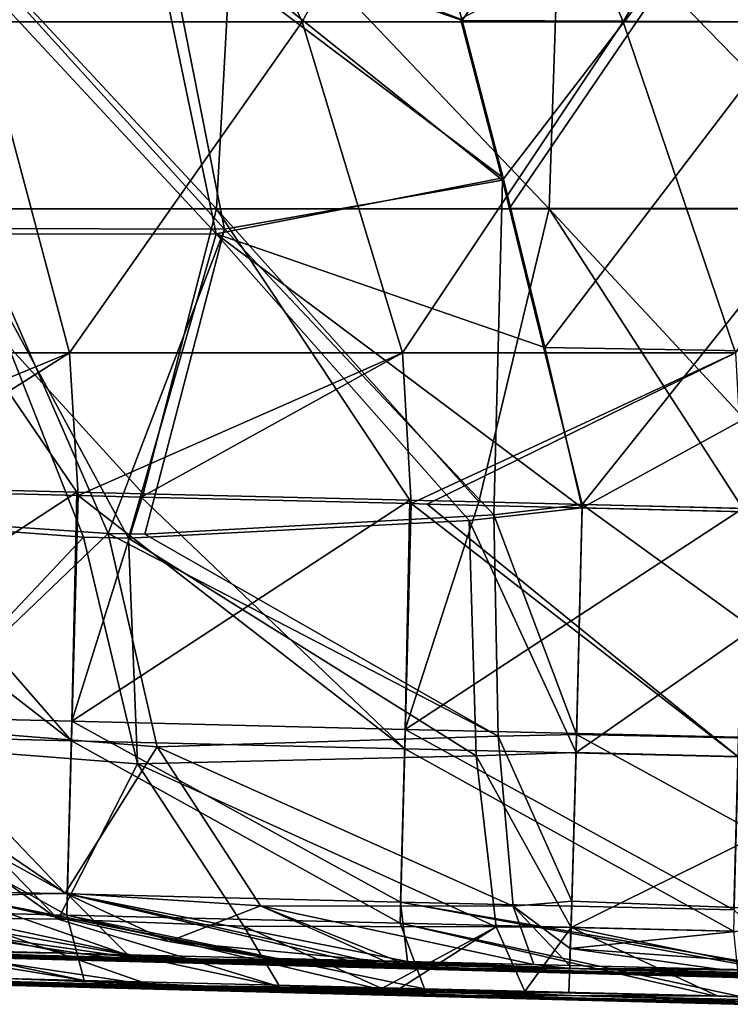
# Model space of a CAD drawing. Units: millimetres. Extents: x -848 to 848, y 108 to 460.
# Drawn here: x -162 to -54, y 129 to 279 of the extents above; entities that cross this region are included whole.
import ezdxf

# ---------------------------------------------------------------- set-up
doc = ezdxf.new("R2010")
doc.units = ezdxf.units.MM
doc.header["$LTSCALE"] = 65.185185
for name, color, linetype in [('1', 7, 'CONTINUOUS'), ('125', 7, 'CONTINUOUS'), ('129', 7, 'CONTINUOUS'), ('136', 7, 'CONTINUOUS'), ('137', 7, 'CONTINUOUS'), ('138', 7, 'CONTINUOUS'), ('139', 7, 'CONTINUOUS'), ('140', 7, 'CONTINUOUS'), ('150', 7, 'CONTINUOUS'), ('23', 7, 'CONTINUOUS'), ('27', 7, 'CONTINUOUS'), ('28', 7, 'CONTINUOUS'), ('29', 7, 'CONTINUOUS'), ('4', 7, 'CONTINUOUS'), ('43', 7, 'CONTINUOUS'), ('75', 7, 'CONTINUOUS')]:
    doc.layers.add(name, color=color, linetype=linetype)

msp = doc.modelspace()

# ---------------------------------------------------------------- linework, layer by layer
at = {"layer": '1', "linetype": 'CONTINUOUS'}
for points in [[(-182.72, 250.29, 95.38), (-131.99, 250.29, 95.38), (-178.86, 300.72, 89.19), (-182.72, 250.29, 95.38)], [(-178.86, 300.72, 89.19), (-131.99, 250.29, 95.38), (-129.23, 300.72, 89.19), (-178.86, 300.72, 89.19)], [(-131.99, 250.29, 95.38), (-81.26, 250.29, 95.38), (-129.23, 300.72, 89.19), (-131.99, 250.29, 95.38)], [(-129.23, 300.72, 89.19), (-81.26, 250.29, 95.38), (-79.6, 300.72, 89.19), (-129.23, 300.72, 89.19)], [(-81.26, 250.29, 95.38), (-30.54, 250.29, 95.38), (-79.6, 300.72, 89.19), (-81.26, 250.29, 95.38)], [(-79.6, 300.72, 89.19), (-30.54, 250.29, 95.38), (-29.96, 300.72, 89.19), (-79.6, 300.72, 89.19)], [(-153.27, 207.14, 100.68), (-182.72, 250.29, 95.38), (-191.94, 208.1, 100.56), (-153.27, 207.14, 100.68)], [(-131.99, 250.29, 95.38), (-182.72, 250.29, 95.38), (-143.15, 206.89, 100.71), (-131.99, 250.29, 95.38)], [(-143.15, 206.89, 100.71), (-182.72, 250.29, 95.38), (-153.27, 207.14, 100.68), (-143.15, 206.89, 100.71)], [(-102.53, 205.9, 100.83), (-131.99, 250.29, 95.38), (-143.15, 206.89, 100.71), (-102.53, 205.9, 100.83)], [(-81.26, 250.29, 95.38), (-131.99, 250.29, 95.38), (-92.02, 205.64, 100.86), (-81.26, 250.29, 95.38)], [(-92.02, 205.64, 100.86), (-131.99, 250.29, 95.38), (-102.53, 205.9, 100.83), (-92.02, 205.64, 100.86)], [(-51.78, 204.67, 100.98), (-81.26, 250.29, 95.38), (-92.02, 205.64, 100.86), (-51.78, 204.67, 100.98)], [(-30.54, 250.29, 95.38), (-81.26, 250.29, 95.38), (-38.55, 204.35, 101.02), (-30.54, 250.29, 95.38)], [(-38.55, 204.35, 101.02), (-81.26, 250.29, 95.38), (-51.78, 204.67, 100.98), (-38.55, 204.35, 101.02)]]:
    msp.add_3dface(points, dxfattribs=at)
at = {"layer": '125', "linetype": 'CONTINUOUS'}
for points in [[(-94.56, 278.97, 715.27), (-60.43, 329.19, 721.44), (-95.74, 283.36, 715.81), (-94.56, 278.97, 715.27)], [(-44.05, 278.77, 715.25), (-60.43, 329.19, 721.44), (-94.56, 278.97, 715.27), (-44.05, 278.77, 715.25)], [(-11.96, 329.19, 721.44), (-60.43, 329.19, 721.44), (-44.05, 278.77, 715.25), (-11.96, 329.19, 721.44)], [(-44.05, 278.77, 715.25), (-94.56, 278.97, 715.27), (-81.94, 229.16, 709.15), (-44.05, 278.77, 715.25)], [(-81.94, 229.16, 709.15), (-94.56, 278.97, 715.27), (-88.3, 255.01, 712.33), (-81.94, 229.16, 709.15)], [(-33.17, 228.34, 709.05), (-44.05, 278.77, 715.25), (-81.94, 229.16, 709.15), (-33.17, 228.34, 709.05)], [(-33.17, 228.34, 709.05), (-81.94, 229.16, 709.15), (-76.25, 204.77, 706.16), (-33.17, 228.34, 709.05)], [(-25.56, 203.51, 706.01), (-33.17, 228.34, 709.05), (-76.25, 204.77, 706.16), (-25.56, 203.51, 706.01)]]:
    msp.add_3dface(points, dxfattribs=at)
at = {"layer": '129', "linetype": 'CONTINUOUS'}
for points in [[(-192.35, 329.19, 81.56), (-141.82, 329.19, 81.56), (-167.84, 278.77, 87.75), (-192.35, 329.19, 81.56)], [(-167.84, 278.77, 87.75), (-141.82, 329.19, 81.56), (-118.93, 278.77, 87.75), (-167.84, 278.77, 87.75)], [(-141.82, 329.19, 81.56), (-91.3, 329.19, 81.56), (-118.93, 278.77, 87.75), (-141.82, 329.19, 81.56)], [(-118.93, 278.77, 87.75), (-91.3, 329.19, 81.56), (-70.02, 278.77, 87.75), (-118.93, 278.77, 87.75)], [(-91.3, 329.19, 81.56), (-40.77, 329.19, 81.56), (-70.02, 278.77, 87.75), (-91.3, 329.19, 81.56)], [(-70.02, 278.77, 87.75), (-40.77, 329.19, 81.56), (-21.11, 278.77, 87.75), (-70.02, 278.77, 87.75)], [(-205.1, 228.34, 93.95), (-167.84, 278.77, 87.75), (-154.37, 228.34, 93.95), (-205.1, 228.34, 93.95)], [(-167.84, 278.77, 87.75), (-118.93, 278.77, 87.75), (-154.37, 228.34, 93.95), (-167.84, 278.77, 87.75)], [(-154.37, 228.34, 93.95), (-118.93, 278.77, 87.75), (-103.64, 228.34, 93.95), (-154.37, 228.34, 93.95)], [(-118.93, 278.77, 87.75), (-70.02, 278.77, 87.75), (-103.64, 228.34, 93.95), (-118.93, 278.77, 87.75)], [(-103.64, 228.34, 93.95), (-70.02, 278.77, 87.75), (-52.91, 228.34, 93.95), (-103.64, 228.34, 93.95)], [(-70.02, 278.77, 87.75), (-21.11, 278.77, 87.75), (-52.91, 228.34, 93.95), (-70.02, 278.77, 87.75)], [(-205.1, 228.34, 93.95), (-154.37, 228.34, 93.95), (-203.87, 207.89, 96.46), (-205.1, 228.34, 93.95)], [(-203.87, 207.89, 96.46), (-154.37, 228.34, 93.95), (-187.37, 207.48, 96.51), (-203.87, 207.89, 96.46)], [(-187.37, 207.48, 96.51), (-154.37, 228.34, 93.95), (-153.07, 206.63, 96.61), (-187.37, 207.48, 96.51)], [(-154.37, 228.34, 93.95), (-103.64, 228.34, 93.95), (-153.07, 206.63, 96.61), (-154.37, 228.34, 93.95)], [(-153.07, 206.63, 96.61), (-103.64, 228.34, 93.95), (-143.43, 206.39, 96.64), (-153.07, 206.63, 96.61)], [(-143.43, 206.39, 96.64), (-103.64, 228.34, 93.95), (-102.31, 205.39, 96.76), (-143.43, 206.39, 96.64)], [(-103.64, 228.34, 93.95), (-52.91, 228.34, 93.95), (-102.31, 205.39, 96.76), (-103.64, 228.34, 93.95)], [(-102.31, 205.39, 96.76), (-52.91, 228.34, 93.95), (-99.88, 205.33, 96.77), (-102.31, 205.39, 96.76)], [(-99.88, 205.33, 96.77), (-52.91, 228.34, 93.95), (-51.55, 204.16, 96.91), (-99.88, 205.33, 96.77)]]:
    msp.add_3dface(points, dxfattribs=at)
at = {"layer": '136', "linetype": 'CONTINUOUS'}
for points in [[(-202.53, 133.12, 469.72), (-206.02, 133.12, 410.22), (-155.14, 131.79, 415.02), (-202.53, 133.12, 469.72)], [(-206.02, 133.12, 410.22), (-204.11, 133.12, 350.64), (-155.14, 131.79, 415.02), (-206.02, 133.12, 410.22)], [(-204.11, 133.12, 350.64), (-196.81, 133.12, 291.49), (-153.41, 131.79, 353.77), (-204.11, 133.12, 350.64)], [(-155.14, 131.79, 415.02), (-204.11, 133.12, 350.64), (-153.41, 131.79, 353.77), (-155.14, 131.79, 415.02)], [(-192.48, 133.07, 525.75), (-202.53, 133.12, 469.72), (-150.68, 131.79, 476.13), (-192.48, 133.07, 525.75)], [(-150.68, 131.79, 476.13), (-202.53, 133.12, 469.72), (-155.14, 131.79, 415.02), (-150.68, 131.79, 476.13)], [(-196.81, 133.12, 291.49), (-184.19, 133.12, 233.23), (-145.51, 131.79, 293.01), (-196.81, 133.12, 291.49)], [(-153.41, 131.79, 353.77), (-196.81, 133.12, 291.49), (-145.51, 131.79, 293.01), (-153.41, 131.79, 353.77)], [(-183.28, 132.86, 531.09), (-192.48, 133.07, 525.75), (-140.09, 131.79, 536.49), (-183.28, 132.86, 531.09)], [(-140.09, 131.79, 536.49), (-192.48, 133.07, 525.75), (-150.68, 131.79, 476.13), (-140.09, 131.79, 536.49)], [(-184.19, 133.12, 233.23), (-164.16, 133.04, 179.34), (-131.53, 131.79, 233.35), (-184.19, 133.12, 233.23)], [(-145.51, 131.79, 293.01), (-184.19, 133.12, 233.23), (-131.53, 131.79, 233.35), (-145.51, 131.79, 293.01)], [(-148.35, 132.15, 559.98), (-183.28, 132.86, 531.09), (-140.09, 131.79, 536.49), (-148.35, 132.15, 559.98)], [(-131.53, 131.79, 233.35), (-164.16, 133.04, 179.34), (-152.14, 132.74, 179.34), (-131.53, 131.79, 233.35)], [(-108.26, 131.67, 179.41), (-131.53, 131.79, 233.35), (-152.14, 132.74, 179.34), (-108.26, 131.67, 179.41)], [(-141.98, 132.03, 567.25), (-148.35, 132.15, 559.98), (-140.09, 131.79, 536.49), (-141.98, 132.03, 567.25)], [(-123.22, 131.78, 595.25), (-141.98, 132.03, 567.25), (-140.09, 131.79, 536.49), (-123.22, 131.78, 595.25)], [(-150.68, 131.79, 476.13), (-155.14, 131.79, 415.02), (-101.55, 130.46, 458.71), (-150.68, 131.79, 476.13)], [(-155.14, 131.79, 415.02), (-153.41, 131.79, 353.77), (-104.5, 130.46, 401.29), (-155.14, 131.79, 415.02)], [(-101.55, 130.46, 458.71), (-155.14, 131.79, 415.02), (-104.5, 130.46, 401.29), (-101.55, 130.46, 458.71)], [(-153.41, 131.79, 353.77), (-145.51, 131.79, 293.01), (-101.51, 130.46, 343.87), (-153.41, 131.79, 353.77)], [(-104.5, 130.46, 401.29), (-153.41, 131.79, 353.77), (-101.51, 130.46, 343.87), (-104.5, 130.46, 401.29)], [(-140.09, 131.79, 536.49), (-150.68, 131.79, 476.13), (-92.69, 130.46, 515.51), (-140.09, 131.79, 536.49)], [(-92.69, 130.46, 515.51), (-150.68, 131.79, 476.13), (-101.55, 130.46, 458.71), (-92.69, 130.46, 515.51)], [(-145.51, 131.79, 293.01), (-131.53, 131.79, 233.35), (-92.6, 130.46, 287.07), (-145.51, 131.79, 293.01)], [(-101.51, 130.46, 343.87), (-145.51, 131.79, 293.01), (-92.6, 130.46, 287.07), (-101.51, 130.46, 343.87)], [(-123.22, 131.78, 595.25), (-140.09, 131.79, 536.49), (-78, 130.46, 571.1), (-123.22, 131.78, 595.25)], [(-78, 130.46, 571.1), (-140.09, 131.79, 536.49), (-92.69, 130.46, 515.51), (-78, 130.46, 571.1)], [(-131.53, 131.79, 233.35), (-108.26, 131.67, 179.41), (-77.88, 130.46, 231.5), (-131.53, 131.79, 233.35)], [(-92.6, 130.46, 287.07), (-131.53, 131.79, 233.35), (-77.88, 130.46, 231.5), (-92.6, 130.46, 287.07)], [(-122.32, 131.77, 596.96), (-123.22, 131.78, 595.25), (-55.57, 130.39, 623.54), (-122.32, 131.77, 596.96)], [(-55.57, 130.39, 623.54), (-123.22, 131.78, 595.25), (-78, 130.46, 571.1), (-55.57, 130.39, 623.54)], [(-106.79, 131.55, 614.74), (-122.32, 131.77, 596.96), (-55.57, 130.39, 623.54), (-106.79, 131.55, 614.74)], [(-77.88, 130.46, 231.5), (-108.26, 131.67, 179.41), (-100.29, 131.47, 179.43), (-77.88, 130.46, 231.5)], [(-104.14, 131.5, 616.47), (-106.79, 131.55, 614.74), (-55.57, 130.39, 623.54), (-104.14, 131.5, 616.47)], [(-84.98, 131.1, 623.1), (-104.14, 131.5, 616.47), (-55.57, 130.39, 623.54), (-84.98, 131.1, 623.1)], [(-56.13, 130.41, 179.54), (-77.88, 130.46, 231.5), (-100.29, 131.47, 179.43), (-56.13, 130.41, 179.54)], [(-78.28, 130.94, 623.54), (-84.98, 131.1, 623.1), (-55.57, 130.39, 623.54), (-78.28, 130.94, 623.54)], [(-101.55, 130.46, 458.71), (-104.5, 130.46, 401.29), (-53.03, 129.13, 427.67), (-101.55, 130.46, 458.71)], [(-104.5, 130.46, 401.29), (-101.51, 130.46, 343.87), (-53.08, 129.13, 376.26), (-104.5, 130.46, 401.29)], [(-104.5, 130.46, 401.29), (-53.08, 129.13, 376.26), (-53.03, 129.13, 427.67), (-104.5, 130.46, 401.29)], [(-92.69, 130.46, 515.51), (-101.55, 130.46, 458.71), (-47.76, 129.13, 478.81), (-92.69, 130.46, 515.51)], [(-101.55, 130.46, 458.71), (-53.03, 129.13, 427.67), (-47.76, 129.13, 478.81), (-101.55, 130.46, 458.71)], [(-101.51, 130.46, 343.87), (-92.6, 130.46, 287.07), (-47.9, 129.13, 325.11), (-101.51, 130.46, 343.87)], [(-101.51, 130.46, 343.87), (-47.9, 129.13, 325.11), (-53.08, 129.13, 376.26), (-101.51, 130.46, 343.87)], [(-78, 130.46, 571.1), (-92.69, 130.46, 515.51), (-37.32, 129.13, 529.15), (-78, 130.46, 571.1)], [(-92.69, 130.46, 515.51), (-47.76, 129.13, 478.81), (-37.32, 129.13, 529.15), (-92.69, 130.46, 515.51)], [(-92.6, 130.46, 287.07), (-77.88, 130.46, 231.5), (-37.55, 129.13, 274.75), (-92.6, 130.46, 287.07)], [(-92.6, 130.46, 287.07), (-37.55, 129.13, 274.75), (-47.9, 129.13, 325.11), (-92.6, 130.46, 287.07)], [(-55.57, 130.39, 623.54), (-78, 130.46, 571.1), (-21.82, 129.13, 578.17), (-55.57, 130.39, 623.54)], [(-78, 130.46, 571.1), (-37.32, 129.13, 529.15), (-21.82, 129.13, 578.17), (-78, 130.46, 571.1)], [(-77.88, 130.46, 231.5), (-56.13, 130.41, 179.54), (-22.14, 129.13, 225.7), (-77.88, 130.46, 231.5)], [(-77.88, 130.46, 231.5), (-22.14, 129.13, 225.7), (-37.55, 129.13, 274.75), (-77.88, 130.46, 231.5)], [(-22.14, 129.13, 225.7), (-56.13, 130.41, 179.54), (-52.2, 130.31, 179.54), (-22.14, 129.13, 225.7)], [(-55.57, 130.39, 623.54), (-21.82, 129.13, 578.17), (-23.68, 129.63, 623.46), (-55.57, 130.39, 623.54)]]:
    msp.add_3dface(points, dxfattribs=at)
at = {"layer": '137', "linetype": 'CONTINUOUS'}
for points in [[(-156.09, 142.08, 614.65), (-181.98, 168.68, 628.3), (-193.75, 168.82, 610.6), (-156.09, 142.08, 614.65)], [(-171.37, 142.29, 591.71), (-156.09, 142.08, 614.65), (-193.75, 168.82, 610.6), (-171.37, 142.29, 591.71)], [(-183.28, 132.86, 531.09), (-148.35, 132.15, 559.98), (-216.91, 143.3, 556.56), (-183.28, 132.86, 531.09)], [(-148.35, 132.15, 559.98), (-141.98, 132.03, 567.25), (-216.91, 143.3, 556.56), (-148.35, 132.15, 559.98)], [(-141.98, 132.03, 567.25), (-171.37, 142.29, 591.71), (-216.91, 143.3, 556.56), (-141.98, 132.03, 567.25)], [(-141.98, 132.03, 567.25), (-122.32, 131.77, 596.96), (-171.37, 142.29, 591.71), (-141.98, 132.03, 567.25)], [(-122.32, 131.77, 596.96), (-156.09, 142.08, 614.65), (-171.37, 142.29, 591.71), (-122.32, 131.77, 596.96)], [(-141.98, 132.03, 567.25), (-123.22, 131.78, 595.25), (-122.32, 131.77, 596.96), (-141.98, 132.03, 567.25)]]:
    msp.add_3dface(points, dxfattribs=at)
at = {"layer": '138', "linetype": 'CONTINUOUS'}
for points in [[(-77.19, 167.49, 692), (-76.25, 204.77, 706.16), (-93.45, 202.84, 704.73), (-77.19, 167.49, 692)], [(-92.4, 166.98, 690.49), (-93.45, 202.84, 704.73), (-145.36, 200.14, 686.1), (-92.4, 166.98, 690.49)], [(-92.4, 166.98, 690.49), (-77.19, 167.49, 692), (-93.45, 202.84, 704.73), (-92.4, 166.98, 690.49)], [(-176.13, 202.07, 660.45), (-181.98, 168.68, 628.3), (-152.23, 200.27, 681.59), (-176.13, 202.07, 660.45)], [(-152.23, 200.27, 681.59), (-181.98, 168.68, 628.3), (-144.03, 165.78, 669.07), (-152.23, 200.27, 681.59)], [(-152.23, 200.27, 681.59), (-144.03, 165.78, 669.07), (-145.36, 200.14, 686.1), (-152.23, 200.27, 681.59)], [(-144.03, 165.78, 669.07), (-92.4, 166.98, 690.49), (-145.36, 200.14, 686.1), (-144.03, 165.78, 669.07)], [(-181.98, 168.68, 628.3), (-156.09, 142.08, 614.65), (-144.03, 165.78, 669.07), (-181.98, 168.68, 628.3)], [(-144.03, 165.78, 669.07), (-89.35, 140.91, 661.11), (-92.4, 166.98, 690.49), (-144.03, 165.78, 669.07)], [(-77.93, 140.83, 662.16), (-77.19, 167.49, 692), (-92.4, 166.98, 690.49), (-77.93, 140.83, 662.16)], [(-89.35, 140.91, 661.11), (-77.93, 140.83, 662.16), (-92.4, 166.98, 690.49), (-89.35, 140.91, 661.11)], [(-144.03, 165.78, 669.07), (-156.09, 142.08, 614.65), (-127.8, 141.05, 645.12), (-144.03, 165.78, 669.07)], [(-144.03, 165.78, 669.07), (-127.8, 141.05, 645.12), (-89.35, 140.91, 661.11), (-144.03, 165.78, 669.07)], [(-156.09, 142.08, 614.65), (-122.32, 131.77, 596.96), (-127.8, 141.05, 645.12), (-156.09, 142.08, 614.65)], [(-122.32, 131.77, 596.96), (-106.79, 131.55, 614.74), (-127.8, 141.05, 645.12), (-122.32, 131.77, 596.96)], [(-127.8, 141.05, 645.12), (-106.79, 131.55, 614.74), (-89.35, 140.91, 661.11), (-127.8, 141.05, 645.12)], [(-106.79, 131.55, 614.74), (-104.14, 131.5, 616.47), (-89.35, 140.91, 661.11), (-106.79, 131.55, 614.74)], [(-104.14, 131.5, 616.47), (-84.98, 131.1, 623.1), (-89.35, 140.91, 661.11), (-104.14, 131.5, 616.47)], [(-84.98, 131.1, 623.1), (-77.93, 140.83, 662.16), (-89.35, 140.91, 661.11), (-84.98, 131.1, 623.1)], [(-84.98, 131.1, 623.1), (-78.28, 130.94, 623.54), (-77.93, 140.83, 662.16), (-84.98, 131.1, 623.1)]]:
    msp.add_3dface(points, dxfattribs=at)
at = {"layer": '139', "linetype": 'CONTINUOUS'}
for points in [[(-142.28, 295.61, 708.74), (-177.61, 295.58, 684.25), (-132.01, 246.49, 702.69), (-142.28, 295.61, 708.74)], [(-132.01, 246.49, 702.69), (-177.61, 295.58, 684.25), (-170.46, 246.46, 677.93), (-132.01, 246.49, 702.69)], [(-94.56, 278.97, 715.27), (-95.74, 283.36, 715.81), (-142.28, 295.61, 708.74), (-94.56, 278.97, 715.27)], [(-88.3, 255.01, 712.33), (-94.56, 278.97, 715.27), (-142.28, 295.61, 708.74), (-88.3, 255.01, 712.33)], [(-88.3, 255.01, 712.33), (-142.28, 295.61, 708.74), (-132.01, 246.49, 702.69), (-88.3, 255.01, 712.33)], [(-81.94, 229.16, 709.15), (-88.3, 255.01, 712.33), (-132.01, 246.49, 702.69), (-81.94, 229.16, 709.15)], [(-176.13, 202.07, 660.45), (-152.23, 200.27, 681.59), (-170.46, 246.46, 677.93), (-176.13, 202.07, 660.45)], [(-145.36, 200.14, 686.1), (-132.01, 246.49, 702.69), (-170.46, 246.46, 677.93), (-145.36, 200.14, 686.1)], [(-152.23, 200.27, 681.59), (-145.36, 200.14, 686.1), (-170.46, 246.46, 677.93), (-152.23, 200.27, 681.59)], [(-145.36, 200.14, 686.1), (-93.45, 202.84, 704.73), (-132.01, 246.49, 702.69), (-145.36, 200.14, 686.1)], [(-76.25, 204.77, 706.16), (-81.94, 229.16, 709.15), (-132.01, 246.49, 702.69), (-76.25, 204.77, 706.16)], [(-93.45, 202.84, 704.73), (-76.25, 204.77, 706.16), (-132.01, 246.49, 702.69), (-93.45, 202.84, 704.73)]]:
    msp.add_3dface(points, dxfattribs=at)
at = {"layer": '140', "linetype": 'CONTINUOUS'}
for points in [[(-25.56, 203.51, 706.01), (-76.25, 204.77, 706.16), (-77.19, 167.49, 692), (-25.56, 203.51, 706.01)], [(-25.56, 203.51, 706.01), (-77.19, 167.49, 692), (-26.5, 166.23, 691.83), (-25.56, 203.51, 706.01)], [(-77.19, 167.49, 692), (-77.93, 140.83, 662.16), (-26.5, 166.23, 691.83), (-77.19, 167.49, 692)], [(-77.93, 140.83, 662.16), (-27.22, 139.67, 662.13), (-26.5, 166.23, 691.83), (-77.93, 140.83, 662.16)], [(-78.28, 130.94, 623.54), (-55.57, 130.39, 623.54), (-77.93, 140.83, 662.16), (-78.28, 130.94, 623.54)], [(-55.57, 130.39, 623.54), (-23.68, 129.63, 623.46), (-77.93, 140.83, 662.16), (-55.57, 130.39, 623.54)], [(-77.93, 140.83, 662.16), (-23.68, 129.63, 623.46), (-27.22, 139.67, 662.13), (-77.93, 140.83, 662.16)]]:
    msp.add_3dface(points, dxfattribs=at)
at = {"layer": '150', "linetype": 'CONTINUOUS'}
for points in [[(-204.84, 170.52, 110.68), (-203.87, 207.89, 96.46), (-154.05, 169.28, 110.82), (-204.84, 170.52, 110.68)], [(-203.87, 207.89, 96.46), (-187.37, 207.48, 96.51), (-154.05, 169.28, 110.82), (-203.87, 207.89, 96.46)], [(-187.37, 207.48, 96.51), (-153.07, 206.63, 96.61), (-154.05, 169.28, 110.82), (-187.37, 207.48, 96.51)], [(-154.05, 169.28, 110.82), (-153.07, 206.63, 96.61), (-103.28, 168.05, 110.97), (-154.05, 169.28, 110.82)], [(-153.07, 206.63, 96.61), (-143.43, 206.39, 96.64), (-103.28, 168.05, 110.97), (-153.07, 206.63, 96.61)], [(-143.43, 206.39, 96.64), (-102.31, 205.39, 96.76), (-103.28, 168.05, 110.97), (-143.43, 206.39, 96.64)], [(-103.28, 168.05, 110.97), (-102.31, 205.39, 96.76), (-52.5, 166.84, 111.11), (-103.28, 168.05, 110.97)], [(-102.31, 205.39, 96.76), (-99.88, 205.33, 96.77), (-52.5, 166.84, 111.11), (-102.31, 205.39, 96.76)], [(-99.88, 205.33, 96.77), (-51.55, 204.16, 96.91), (-52.5, 166.84, 111.11), (-99.88, 205.33, 96.77)], [(-205.59, 143.95, 140.47), (-204.84, 170.52, 110.68), (-154.8, 142.71, 140.59), (-205.59, 143.95, 140.47)], [(-154.8, 142.71, 140.59), (-204.84, 170.52, 110.68), (-154.05, 169.28, 110.82), (-154.8, 142.71, 140.59)], [(-154.8, 142.71, 140.59), (-154.05, 169.28, 110.82), (-104.01, 141.49, 140.7), (-154.8, 142.71, 140.59)], [(-104.01, 141.49, 140.7), (-154.05, 169.28, 110.82), (-103.28, 168.05, 110.97), (-104.01, 141.49, 140.7)], [(-104.01, 141.49, 140.7), (-103.28, 168.05, 110.97), (-53.22, 140.28, 140.82), (-104.01, 141.49, 140.7)], [(-53.22, 140.28, 140.82), (-103.28, 168.05, 110.97), (-52.5, 166.84, 111.11), (-53.22, 140.28, 140.82)], [(-152.14, 132.74, 179.34), (-164.16, 133.04, 179.34), (-205.59, 143.95, 140.47), (-152.14, 132.74, 179.34)], [(-152.14, 132.74, 179.34), (-205.59, 143.95, 140.47), (-154.8, 142.71, 140.59), (-152.14, 132.74, 179.34)], [(-108.26, 131.67, 179.41), (-152.14, 132.74, 179.34), (-154.8, 142.71, 140.59), (-108.26, 131.67, 179.41)], [(-100.29, 131.47, 179.43), (-108.26, 131.67, 179.41), (-154.8, 142.71, 140.59), (-100.29, 131.47, 179.43)], [(-100.29, 131.47, 179.43), (-154.8, 142.71, 140.59), (-104.01, 141.49, 140.7), (-100.29, 131.47, 179.43)], [(-56.13, 130.41, 179.54), (-100.29, 131.47, 179.43), (-104.01, 141.49, 140.7), (-56.13, 130.41, 179.54)], [(-52.2, 130.31, 179.54), (-56.13, 130.41, 179.54), (-104.01, 141.49, 140.7), (-52.2, 130.31, 179.54)], [(-52.2, 130.31, 179.54), (-104.01, 141.49, 140.7), (-53.22, 140.28, 140.82), (-52.2, 130.31, 179.54)]]:
    msp.add_3dface(points, dxfattribs=at)
at = {"layer": '23', "linetype": 'CONTINUOUS'}
for points in [[(-154.99, 135.89, 416.67), (-153.47, 135.89, 355.97), (-205.93, 137.22, 409.33), (-154.99, 135.89, 416.67)], [(-202.47, 137.22, 469.26), (-154.99, 135.89, 416.67), (-205.93, 137.22, 409.33), (-202.47, 137.22, 469.26)], [(-205.93, 137.22, 409.33), (-153.47, 135.89, 355.97), (-203.9, 137.22, 349.33), (-205.93, 137.22, 409.33)], [(-153.47, 135.89, 355.97), (-145.89, 135.89, 295.72), (-203.9, 137.22, 349.33), (-153.47, 135.89, 355.97)], [(-203.9, 137.22, 349.33), (-145.89, 135.89, 295.72), (-196.41, 137.22, 289.77), (-203.9, 137.22, 349.33)], [(-150.44, 135.89, 477.22), (-154.99, 135.89, 416.67), (-202.47, 137.22, 469.26), (-150.44, 135.89, 477.22)], [(-192.32, 137.17, 525.81), (-150.44, 135.89, 477.22), (-202.47, 137.22, 469.26), (-192.32, 137.17, 525.81)], [(-196.41, 137.22, 289.77), (-145.89, 135.89, 295.72), (-183.52, 137.22, 231.14), (-196.41, 137.22, 289.77)], [(-183.34, 136.97, 531.02), (-150.44, 135.89, 477.22), (-192.32, 137.17, 525.81), (-183.34, 136.97, 531.02)], [(-154.8, 136.91, 179.37), (-189.24, 137.76, 179.29), (-183.52, 137.22, 231.14), (-154.8, 136.91, 179.37)], [(-132.33, 135.89, 236.53), (-154.8, 136.91, 179.37), (-183.52, 137.22, 231.14), (-132.33, 135.89, 236.53)], [(-145.89, 135.89, 295.72), (-132.33, 135.89, 236.53), (-183.52, 137.22, 231.14), (-145.89, 135.89, 295.72)], [(-139.86, 135.89, 537.01), (-150.44, 135.89, 477.22), (-183.34, 136.97, 531.02), (-139.86, 135.89, 537.01)], [(-148.58, 136.25, 559.62), (-139.86, 135.89, 537.01), (-183.34, 136.97, 531.02), (-148.58, 136.25, 559.62)], [(-154.8, 136.91, 179.37), (-132.33, 135.89, 236.53), (-145.46, 136.68, 179.39), (-154.8, 136.91, 179.37)], [(-112.1, 135.86, 179.44), (-145.46, 136.68, 179.39), (-132.33, 135.89, 236.53), (-112.1, 135.86, 179.44)], [(-101.57, 134.56, 457.44), (-104.39, 134.56, 399.58), (-154.99, 135.89, 416.67), (-101.57, 134.56, 457.44)], [(-150.44, 135.89, 477.22), (-101.57, 134.56, 457.44), (-154.99, 135.89, 416.67), (-150.44, 135.89, 477.22)], [(-154.99, 135.89, 416.67), (-104.39, 134.56, 399.58), (-153.47, 135.89, 355.97), (-154.99, 135.89, 416.67)], [(-104.39, 134.56, 399.58), (-101.17, 134.56, 341.74), (-153.47, 135.89, 355.97), (-104.39, 134.56, 399.58)], [(-153.47, 135.89, 355.97), (-101.17, 134.56, 341.74), (-145.89, 135.89, 295.72), (-153.47, 135.89, 355.97)], [(-92.75, 134.56, 514.69), (-101.57, 134.56, 457.44), (-150.44, 135.89, 477.22), (-92.75, 134.56, 514.69)], [(-139.86, 135.89, 537.01), (-92.75, 134.56, 514.69), (-150.44, 135.89, 477.22), (-139.86, 135.89, 537.01)], [(-144.2, 136.17, 564.51), (-139.86, 135.89, 537.01), (-148.58, 136.25, 559.62), (-144.2, 136.17, 564.51)], [(-101.17, 134.56, 341.74), (-91.95, 134.56, 284.54), (-145.89, 135.89, 295.72), (-101.17, 134.56, 341.74)], [(-145.89, 135.89, 295.72), (-91.95, 134.56, 284.54), (-132.33, 135.89, 236.53), (-145.89, 135.89, 295.72)], [(-123.13, 135.88, 595.21), (-139.86, 135.89, 537.01), (-144.2, 136.17, 564.51), (-123.13, 135.88, 595.21)], [(-78.01, 134.56, 570.72), (-92.75, 134.56, 514.69), (-139.86, 135.89, 537.01), (-78.01, 134.56, 570.72)], [(-123.13, 135.88, 595.21), (-78.01, 134.56, 570.72), (-139.86, 135.89, 537.01), (-123.13, 135.88, 595.21)], [(-76.83, 134.56, 228.62), (-112.1, 135.86, 179.44), (-132.33, 135.89, 236.53), (-76.83, 134.56, 228.62)], [(-91.95, 134.56, 284.54), (-76.83, 134.56, 228.62), (-132.33, 135.89, 236.53), (-91.95, 134.56, 284.54)], [(-122.21, 135.87, 596.93), (-78.01, 134.56, 570.72), (-123.13, 135.88, 595.21), (-122.21, 135.87, 596.93)], [(-106.2, 135.64, 615.04), (-78.01, 134.56, 570.72), (-122.21, 135.87, 596.93), (-106.2, 135.64, 615.04)], [(-109.25, 135.79, 179.44), (-112.1, 135.86, 179.44), (-76.83, 134.56, 228.62), (-109.25, 135.79, 179.44)], [(-102.89, 135.64, 179.46), (-109.25, 135.79, 179.44), (-76.83, 134.56, 228.62), (-102.89, 135.64, 179.46)], [(-104.14, 135.6, 616.37), (-78.01, 134.56, 570.72), (-106.2, 135.64, 615.04), (-104.14, 135.6, 616.37)], [(-83.6, 135.17, 623.21), (-78.01, 134.56, 570.72), (-104.14, 135.6, 616.37), (-83.6, 135.17, 623.21)], [(-46.96, 134.29, 179.55), (-102.89, 135.64, 179.46), (-76.83, 134.56, 228.62), (-46.96, 134.29, 179.55)], [(-78.18, 135.04, 623.5), (-78.01, 134.56, 570.72), (-83.6, 135.17, 623.21), (-78.18, 135.04, 623.5)], [(-55.47, 134.49, 623.49), (-78.01, 134.56, 570.72), (-78.18, 135.04, 623.5), (-55.47, 134.49, 623.49)], [(-53.03, 133.23, 425.58), (-52.83, 133.23, 373.58), (-104.39, 134.56, 399.58), (-53.03, 133.23, 425.58)], [(-101.57, 134.56, 457.44), (-53.03, 133.23, 425.58), (-104.39, 134.56, 399.58), (-101.57, 134.56, 457.44)], [(-104.39, 134.56, 399.58), (-52.83, 133.23, 373.58), (-101.17, 134.56, 341.74), (-104.39, 134.56, 399.58)], [(-47.88, 133.23, 477.31), (-53.03, 133.23, 425.58), (-101.57, 134.56, 457.44), (-47.88, 133.23, 477.31)], [(-92.75, 134.56, 514.69), (-47.88, 133.23, 477.31), (-101.57, 134.56, 457.44), (-92.75, 134.56, 514.69)], [(-52.83, 133.23, 373.58), (-47.29, 133.23, 321.89), (-101.17, 134.56, 341.74), (-52.83, 133.23, 373.58)], [(-101.17, 134.56, 341.74), (-47.29, 133.23, 321.89), (-91.95, 134.56, 284.54), (-101.17, 134.56, 341.74)], [(-37.45, 133.23, 528.25), (-47.88, 133.23, 477.31), (-92.75, 134.56, 514.69), (-37.45, 133.23, 528.25)], [(-78.01, 134.56, 570.72), (-37.45, 133.23, 528.25), (-92.75, 134.56, 514.69), (-78.01, 134.56, 570.72)], [(-47.29, 133.23, 321.89), (-36.47, 133.23, 271.04), (-91.95, 134.56, 284.54), (-47.29, 133.23, 321.89)], [(-91.95, 134.56, 284.54), (-36.47, 133.23, 271.04), (-76.83, 134.56, 228.62), (-91.95, 134.56, 284.54)], [(-21.83, 133.23, 577.84), (-37.45, 133.23, 528.25), (-78.01, 134.56, 570.72), (-21.83, 133.23, 577.84)], [(-55.47, 134.49, 623.49), (-21.83, 133.23, 577.84), (-78.01, 134.56, 570.72), (-55.47, 134.49, 623.49)], [(-20.47, 133.23, 221.57), (-46.96, 134.29, 179.55), (-76.83, 134.56, 228.62), (-20.47, 133.23, 221.57)], [(-36.47, 133.23, 271.04), (-20.47, 133.23, 221.57), (-76.83, 134.56, 228.62), (-36.47, 133.23, 271.04)], [(-23.52, 133.73, 623.42), (-21.83, 133.23, 577.84), (-55.47, 134.49, 623.49), (-23.52, 133.73, 623.42)]]:
    msp.add_3dface(points, dxfattribs=at)
at = {"layer": '27', "linetype": 'CONTINUOUS'}
for points in [[(-171.18, 145.58, 588.02), (-192.9, 171.86, 607.15), (-155.01, 146.05, 614.11), (-171.18, 145.58, 588.02)], [(-155.01, 146.05, 614.11), (-192.9, 171.86, 607.15), (-179.26, 171.38, 626.89), (-155.01, 146.05, 614.11)], [(-144.2, 136.17, 564.51), (-148.58, 136.25, 559.62), (-217.03, 146.57, 553.71), (-144.2, 136.17, 564.51)], [(-171.18, 145.58, 588.02), (-144.2, 136.17, 564.51), (-217.03, 146.57, 553.71), (-171.18, 145.58, 588.02)], [(-148.58, 136.25, 559.62), (-183.34, 136.97, 531.02), (-217.03, 146.57, 553.71), (-148.58, 136.25, 559.62)], [(-139.22, 138.72, 605.82), (-171.18, 145.58, 588.02), (-155.01, 146.05, 614.11), (-139.22, 138.72, 605.82)], [(-122.21, 135.87, 596.93), (-123.13, 135.88, 595.21), (-171.18, 145.58, 588.02), (-122.21, 135.87, 596.93)], [(-122.21, 135.87, 596.93), (-171.18, 145.58, 588.02), (-139.22, 138.72, 605.82), (-122.21, 135.87, 596.93)], [(-123.13, 135.88, 595.21), (-144.2, 136.17, 564.51), (-171.18, 145.58, 588.02), (-123.13, 135.88, 595.21)]]:
    msp.add_3dface(points, dxfattribs=at)
at = {"layer": '28', "linetype": 'CONTINUOUS'}
for points in [[(-76.25, 205.26, 702.09), (-77.14, 170.22, 688.97), (-89.72, 203.66, 701.18), (-76.25, 205.26, 702.09)], [(-148.49, 200.82, 679.28), (-179.26, 171.38, 626.89), (-172.36, 202.47, 658.63), (-148.49, 200.82, 679.28)], [(-89.72, 203.66, 701.18), (-89.08, 169.95, 688.02), (-142.88, 200.73, 682.87), (-89.72, 203.66, 701.18)], [(-89.72, 203.66, 701.18), (-77.14, 170.22, 688.97), (-89.08, 169.95, 688.02), (-89.72, 203.66, 701.18)], [(-141.01, 168.34, 667.35), (-179.26, 171.38, 626.89), (-148.49, 200.82, 679.28), (-141.01, 168.34, 667.35)], [(-141.01, 168.34, 667.35), (-148.49, 200.82, 679.28), (-89.08, 169.95, 688.02), (-141.01, 168.34, 667.35)], [(-89.08, 169.95, 688.02), (-148.49, 200.82, 679.28), (-142.88, 200.73, 682.87), (-89.08, 169.95, 688.02)], [(-155.01, 146.05, 614.11), (-179.26, 171.38, 626.89), (-141.01, 168.34, 667.35), (-155.01, 146.05, 614.11)], [(-141.01, 168.34, 667.35), (-89.08, 169.95, 688.02), (-86.79, 144.08, 658.82), (-141.01, 168.34, 667.35)], [(-77.14, 170.22, 688.97), (-77.83, 144.84, 661.07), (-89.08, 169.95, 688.02), (-77.14, 170.22, 688.97)], [(-89.08, 169.95, 688.02), (-77.83, 144.84, 661.07), (-86.79, 144.08, 658.82), (-89.08, 169.95, 688.02)], [(-125.26, 144.14, 643.45), (-155.01, 146.05, 614.11), (-141.01, 168.34, 667.35), (-125.26, 144.14, 643.45)], [(-125.26, 144.14, 643.45), (-141.01, 168.34, 667.35), (-86.79, 144.08, 658.82), (-125.26, 144.14, 643.45)], [(-139.22, 138.72, 605.82), (-155.01, 146.05, 614.11), (-125.26, 144.14, 643.45), (-139.22, 138.72, 605.82)], [(-106.2, 135.64, 615.04), (-139.22, 138.72, 605.82), (-125.26, 144.14, 643.45), (-106.2, 135.64, 615.04)], [(-83.6, 135.17, 623.21), (-104.14, 135.6, 616.37), (-125.26, 144.14, 643.45), (-83.6, 135.17, 623.21)], [(-83.6, 135.17, 623.21), (-125.26, 144.14, 643.45), (-86.79, 144.08, 658.82), (-83.6, 135.17, 623.21)], [(-104.14, 135.6, 616.37), (-106.2, 135.64, 615.04), (-125.26, 144.14, 643.45), (-104.14, 135.6, 616.37)], [(-77.83, 144.84, 661.07), (-78.06, 137.64, 642.95), (-86.79, 144.08, 658.82), (-77.83, 144.84, 661.07)], [(-78.18, 135.04, 623.5), (-83.6, 135.17, 623.21), (-86.79, 144.08, 658.82), (-78.18, 135.04, 623.5)], [(-78.06, 137.64, 642.95), (-78.18, 135.04, 623.5), (-86.79, 144.08, 658.82), (-78.06, 137.64, 642.95)], [(-106.2, 135.64, 615.04), (-122.21, 135.87, 596.93), (-139.22, 138.72, 605.82), (-106.2, 135.64, 615.04)]]:
    msp.add_3dface(points, dxfattribs=at)
at = {"layer": '29', "linetype": 'CONTINUOUS'}
for points in [[(-77.14, 170.22, 688.97), (-76.25, 205.26, 702.09), (-26.43, 169.18, 688.94), (-77.14, 170.22, 688.97)], [(-26.43, 169.18, 688.94), (-76.25, 205.26, 702.09), (-25.24, 204.04, 701.94), (-26.43, 169.18, 688.94)], [(-77.83, 144.84, 661.07), (-77.14, 170.22, 688.97), (-27.15, 142.88, 659.53), (-77.83, 144.84, 661.07)], [(-27.15, 142.88, 659.53), (-77.14, 170.22, 688.97), (-26.43, 169.18, 688.94), (-27.15, 142.88, 659.53)], [(-78.06, 137.64, 642.95), (-77.83, 144.84, 661.07), (-27.15, 142.88, 659.53), (-78.06, 137.64, 642.95)], [(-23.52, 133.73, 623.42), (-78.06, 137.64, 642.95), (-27.15, 142.88, 659.53), (-23.52, 133.73, 623.42)], [(-55.47, 134.49, 623.49), (-78.18, 135.04, 623.5), (-78.06, 137.64, 642.95), (-55.47, 134.49, 623.49)], [(-23.52, 133.73, 623.42), (-55.47, 134.49, 623.49), (-78.06, 137.64, 642.95), (-23.52, 133.73, 623.42)]]:
    msp.add_3dface(points, dxfattribs=at)
at = {"layer": '4', "linetype": 'CONTINUOUS'}
for points in [[(-153.27, 207.14, 100.68), (-191.94, 208.1, 100.56), (-204.77, 173.48, 113.56), (-153.27, 207.14, 100.68)], [(-154, 172.24, 113.71), (-153.27, 207.14, 100.68), (-204.77, 173.48, 113.56), (-154, 172.24, 113.71)], [(-143.15, 206.89, 100.71), (-153.27, 207.14, 100.68), (-154, 172.24, 113.71), (-143.15, 206.89, 100.71)], [(-102.53, 205.9, 100.83), (-143.15, 206.89, 100.71), (-154, 172.24, 113.71), (-102.53, 205.9, 100.83)], [(-103.22, 171.01, 113.85), (-102.53, 205.9, 100.83), (-154, 172.24, 113.71), (-103.22, 171.01, 113.85)], [(-92.02, 205.64, 100.86), (-102.53, 205.9, 100.83), (-103.22, 171.01, 113.85), (-92.02, 205.64, 100.86)], [(-51.78, 204.67, 100.98), (-92.02, 205.64, 100.86), (-103.22, 171.01, 113.85), (-51.78, 204.67, 100.98)], [(-52.44, 169.81, 113.98), (-51.78, 204.67, 100.98), (-103.22, 171.01, 113.85), (-52.44, 169.81, 113.98)], [(-205.52, 147.17, 143.05), (-154.73, 145.93, 143.17), (-204.77, 173.48, 113.56), (-205.52, 147.17, 143.05)], [(-154.73, 145.93, 143.17), (-154, 172.24, 113.71), (-204.77, 173.48, 113.56), (-154.73, 145.93, 143.17)], [(-154.73, 145.93, 143.17), (-103.95, 144.7, 143.3), (-154, 172.24, 113.71), (-154.73, 145.93, 143.17)], [(-103.95, 144.7, 143.3), (-103.22, 171.01, 113.85), (-154, 172.24, 113.71), (-103.95, 144.7, 143.3)], [(-103.95, 144.7, 143.3), (-53.16, 143.5, 143.39), (-103.22, 171.01, 113.85), (-103.95, 144.7, 143.3)], [(-53.16, 143.5, 143.39), (-52.44, 169.81, 113.98), (-103.22, 171.01, 113.85), (-53.16, 143.5, 143.39)], [(-145.46, 136.68, 179.39), (-154.73, 145.93, 143.17), (-205.52, 147.17, 143.05), (-145.46, 136.68, 179.39)], [(-145.46, 136.68, 179.39), (-205.52, 147.17, 143.05), (-154.8, 136.91, 179.37), (-145.46, 136.68, 179.39)], [(-189.24, 137.76, 179.29), (-154.8, 136.91, 179.37), (-205.52, 147.17, 143.05), (-189.24, 137.76, 179.29)], [(-102.89, 135.64, 179.46), (-103.95, 144.7, 143.3), (-154.73, 145.93, 143.17), (-102.89, 135.64, 179.46)], [(-102.89, 135.64, 179.46), (-154.73, 145.93, 143.17), (-109.25, 135.79, 179.44), (-102.89, 135.64, 179.46)], [(-109.25, 135.79, 179.44), (-154.73, 145.93, 143.17), (-112.1, 135.86, 179.44), (-109.25, 135.79, 179.44)], [(-145.46, 136.68, 179.39), (-112.1, 135.86, 179.44), (-154.73, 145.93, 143.17), (-145.46, 136.68, 179.39)], [(-43.12, 134.2, 179.56), (-53.16, 143.5, 143.39), (-103.95, 144.7, 143.3), (-43.12, 134.2, 179.56)], [(-46.96, 134.29, 179.55), (-43.12, 134.2, 179.56), (-103.95, 144.7, 143.3), (-46.96, 134.29, 179.55)], [(-102.89, 135.64, 179.46), (-46.96, 134.29, 179.55), (-103.95, 144.7, 143.3), (-102.89, 135.64, 179.46)]]:
    msp.add_3dface(points, dxfattribs=at)
at = {"layer": '43', "linetype": 'CONTINUOUS'}
for points in [[(-94.82, 279.23, 711.17), (-53.02, 300.75, 713.81), (-88.4, 254.64, 708.15), (-94.82, 279.23, 711.17)], [(-88.4, 254.64, 708.15), (-53.02, 300.75, 713.81), (-87.31, 250.38, 707.63), (-88.4, 254.64, 708.15)], [(-87.31, 250.38, 707.63), (-53.02, 300.75, 713.81), (-40.26, 250.32, 707.62), (-87.31, 250.38, 707.63)], [(-76.25, 205.26, 702.09), (-87.31, 250.38, 707.63), (-40.26, 250.32, 707.62), (-76.25, 205.26, 702.09)], [(-25.24, 204.04, 701.94), (-76.25, 205.26, 702.09), (-40.26, 250.32, 707.62), (-25.24, 204.04, 701.94)]]:
    msp.add_3dface(points, dxfattribs=at)
at = {"layer": '75', "linetype": 'CONTINUOUS'}
for points in [[(-130.76, 247.21, 698.87), (-168.72, 247.3, 674.12), (-175.45, 296.44, 680.77), (-130.76, 247.21, 698.87)], [(-140.52, 296.41, 705.15), (-130.76, 247.21, 698.87), (-175.45, 296.44, 680.77), (-140.52, 296.41, 705.15)], [(-94.82, 279.23, 711.17), (-88.4, 254.64, 708.15), (-140.52, 296.41, 705.15), (-94.82, 279.23, 711.17)], [(-88.4, 254.64, 708.15), (-130.76, 247.21, 698.87), (-140.52, 296.41, 705.15), (-88.4, 254.64, 708.15)], [(-88.4, 254.64, 708.15), (-89.72, 203.66, 701.18), (-130.76, 247.21, 698.87), (-88.4, 254.64, 708.15)], [(-76.25, 205.26, 702.09), (-89.72, 203.66, 701.18), (-88.4, 254.64, 708.15), (-76.25, 205.26, 702.09)], [(-76.25, 205.26, 702.09), (-88.4, 254.64, 708.15), (-87.31, 250.38, 707.63), (-76.25, 205.26, 702.09)], [(-148.49, 200.82, 679.28), (-172.36, 202.47, 658.63), (-168.72, 247.3, 674.12), (-148.49, 200.82, 679.28)], [(-130.76, 247.21, 698.87), (-148.49, 200.82, 679.28), (-168.72, 247.3, 674.12), (-130.76, 247.21, 698.87)], [(-142.88, 200.73, 682.87), (-148.49, 200.82, 679.28), (-130.76, 247.21, 698.87), (-142.88, 200.73, 682.87)], [(-89.72, 203.66, 701.18), (-142.88, 200.73, 682.87), (-130.76, 247.21, 698.87), (-89.72, 203.66, 701.18)]]:
    msp.add_3dface(points, dxfattribs=at)

doc.saveas('drawing.dxf')
